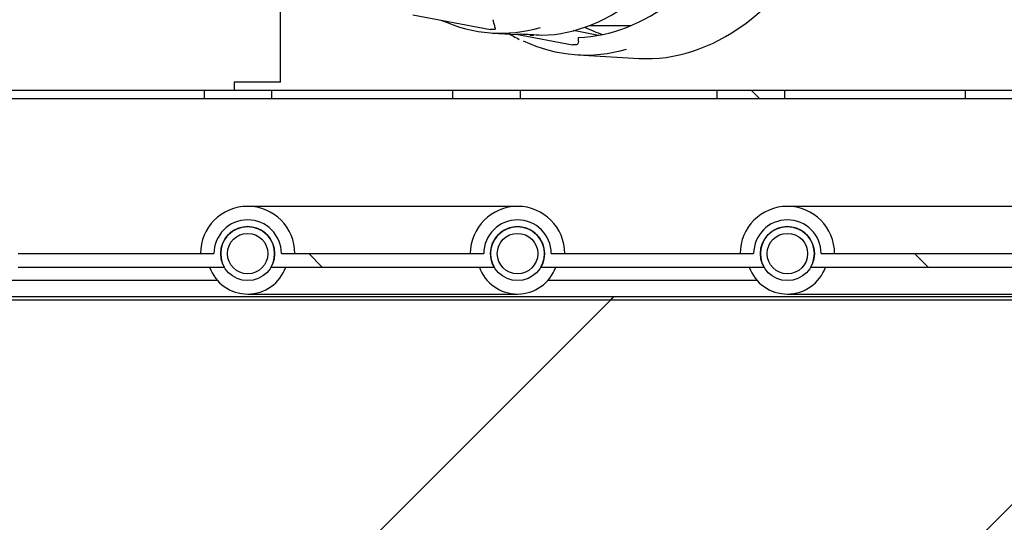
# Model space of a CAD drawing. Units: millimetres. Extents: x 35 to 1349, y -942 to 353.
# Drawn here: x 839 to 847, y -38 to -35 of the extents above; entities that cross this region are included whole.
import ezdxf

# ---------------------------------------------------------------- set-up
doc = ezdxf.new("R2010")
doc.units = ezdxf.units.MM
for name, color, linetype in [('10FG7033', 7, 'Continuous'), ('10GB177041-1', 7, 'Continuous'), ('302X05', 7, 'Continuous'), ('304X42', 7, 'Continuous'), ('603X316', 7, 'Continuous'), ('Default', 7, 'Continuous'), ('INY_CUE_AGB700', 7, 'Continuous'), ('SERPENTÍN', 7, 'Continuous')]:
    doc.layers.add(name, color=color, linetype=linetype)
doc.styles.add('SEACAD_Solid_Edge_ISO', font='txt')
doc.dimstyles.new('INFRICO_COT', dxfattribs={"dimtxt": 3, "dimasz": 2.25, "dimexe": 1.5, "dimexo": 2.25, "dimgap": 1.5, "dimtad": 1, "dimdec": 0, "dimlfac": 20, "dimzin": 12, "dimtxsty": 'SEACAD_Solid_Edge_ISO', "dimblk1": '_SE_FILLED', "dimblk2": '_SE_FILLED', "dimsah": 1, "dimcen": 1.5, "dimadec": 1, "dimazin": 0, "dimtfac": 1, "dimtdec": 0, "dimtmove": 0, "dimatfit": 3, "dimfxl": 1, "dimtolj": 1, "dimtzin": 12, "dimarcsym": 0})
pattern_1 = [(135, (710.3573, -278.0162), (-2.245064, -2.245064), [])]

# ---------------------------------------------------------------- blocks, each defined once
blk = doc.blocks.new('_SE_FILLED')
at = {"color": 0}
blk.add_line((0, 0), (-1, 0), dxfattribs=at)
blk.add_solid([(0, 0), (-1, -0.1665), (-1, 0.1665), (0, 0)], dxfattribs=at)
blk = doc.blocks.new('*D47')
at = {"layer": 'Default', "color": 0, "linetype": 'Continuous', "lineweight": -2}
for p, q in [((853.3464, -39.0423), (853.3464, -66.1709)), ((819.2145, -42.1128), (819.2145, -66.1709)), ((821.4645, -64.6709), (851.0964, -64.6709))]:
    blk.add_line(p, q, dxfattribs=at)
at = {"layer": 'Defpoints', "color": 0, "linetype": 'Continuous'}
for p in [(853.3464, -36.7923), (819.2145, -39.8628), (853.3464, -64.6709)]:
    blk.add_point(p, dxfattribs=at)
at = {"layer": 'Default', "color": 0, "linetype": 'Continuous', "lineweight": -2, "xscale": 2.25, "yscale": 2.25, "zscale": 2.25, "rotation": 180}
blk.add_blockref('_SE_FILLED', (819.2145, -64.6709), dxfattribs=at)
at = {"layer": 'Default', "color": 0, "linetype": 'Continuous', "lineweight": -2, "xscale": 2.25, "yscale": 2.25, "zscale": 2.25}
blk.add_blockref('_SE_FILLED', (853.3464, -64.6709), dxfattribs=at)
at = {"layer": 'Default', "color": 0, "linetype": 'Continuous', "insert": (836.049, -61.6709), "char_height": 3, "attachment_point": 5, "style": 'SEACAD_Solid_Edge_ISO'}
blk.add_mtext('\\A1;\\A1;683', dxfattribs=at)

msp = doc.modelspace()

# ---------------------------------------------------------------- hatches: boundary and pattern name
at = {"layer": '10FG7033', "linetype": 'Continuous'}
h = msp.add_hatch(dxfattribs=at)
h.set_pattern_fill('LINE', angle=135, style=0)
h.set_pattern_definition(pattern_1)
h.paths.add_polyline_path([(844.5553, -35.3518), (845.0533, -35.3518), (845.0533, -35.2918), (844.5553, -35.2918)])
at = {"layer": '10GB177041-1', "linetype": 'Continuous'}
h = msp.add_hatch(dxfattribs=at)
h.set_pattern_fill('LINE', scale=2, angle=45, style=0)
h.set_pattern_definition([(45, (710.357, -278.016), (-4.49013, 4.49013), [])])
edge = h.paths.add_edge_path()
edge.add_line((853.2409, -36.8223), (836.9659, -36.8223))
edge.add_line((836.9659, -36.8223), (836.9659, -36.8473))
edge.add_line((836.9659, -36.8473), (853.2409, -36.8473))
edge.add_arc((853.2409, -36.8478), 0.0005, 0, 90, ccw=False)
edge.add_line((853.2414, -36.8478), (853.2414, -37.4223))
edge.add_line((853.2414, -37.4223), (853.2664, -37.4223))
edge.add_line((853.2664, -37.4223), (853.2664, -36.8478))
edge.add_arc((853.2409, -36.8478), 0.0255, 0, 90)
at = {"layer": '603X316', "linetype": 'Continuous'}
h = msp.add_hatch(dxfattribs=at)
h.set_pattern_fill('LINE', angle=135, style=0)
h.set_pattern_definition(pattern_1)
edge = h.paths.add_edge_path()
edge.add_arc((851.0755, -36.5018), 0.25, 0, 180)
edge.add_line((850.8255, -36.5018), (849.3255, -36.5018))
edge.add_arc((849.0755, -36.5018), 0.25, 0, 180)
edge.add_line((848.8255, -36.5018), (847.3255, -36.5018))
edge.add_arc((847.0755, -36.5018), 0.25, 0, 180)
edge.add_line((846.8255, -36.5018), (845.3255, -36.5018))
edge.add_arc((845.0755, -36.5018), 0.25, 0, 180)
edge.add_line((844.8255, -36.5018), (843.3255, -36.5018))
edge.add_arc((843.0755, -36.5018), 0.25, 0, 180)
edge.add_line((842.8255, -36.5018), (841.3255, -36.5018))
edge.add_arc((841.0755, -36.5018), 0.25, 0, 180)
edge.add_line((840.8255, -36.5018), (839.3755, -36.5018))
edge.add_arc((839.3755, -36.1018), 0.4, 180, 270, ccw=False)
edge.add_line((838.9755, -36.1018), (838.9755, -35.3518))
edge.add_line((838.9755, -35.3518), (838.8755, -35.3518))
edge.add_line((838.8755, -35.3518), (838.8755, -36.1018))
edge.add_arc((839.3755, -36.1018), 0.5, 180, 270)
edge.add_line((839.3755, -36.6018), (840.9023, -36.6018))
edge.add_arc((841.0755, -36.5018), 0.2, -30, 210, ccw=False)
edge.add_line((841.2487, -36.6018), (842.9023, -36.6018))
edge.add_arc((843.0755, -36.5018), 0.2, -30, 210, ccw=False)
edge.add_line((843.2487, -36.6018), (844.9023, -36.6018))
edge.add_arc((845.0755, -36.5018), 0.2, -30, 210, ccw=False)
edge.add_line((845.2487, -36.6018), (846.9023, -36.6018))
edge.add_arc((847.0755, -36.5018), 0.2, -30, 210, ccw=False)
edge.add_line((847.2487, -36.6018), (848.9023, -36.6018))
edge.add_arc((849.0755, -36.5018), 0.2, -30, 210, ccw=False)
edge.add_line((849.2487, -36.6018), (850.9023, -36.6018))
edge.add_arc((851.0755, -36.5018), 0.2, -30, 210, ccw=False)
edge.add_line((851.2487, -36.6018), (852.7755, -36.6018))
edge.add_arc((852.7755, -36.1018), 0.5, 270, 360)
edge.add_line((853.2755, -36.1018), (853.2755, -35.3518))
edge.add_line((853.2755, -35.3518), (853.1755, -35.3518))
edge.add_line((853.1755, -35.3518), (853.1755, -36.1018))
edge.add_arc((852.7755, -36.1018), 0.4, 270, 360, ccw=False)
edge.add_line((852.7755, -36.5018), (851.3255, -36.5018))
at = {"layer": 'INY_CUE_AGB700', "linetype": 'Continuous'}
h = msp.add_hatch(dxfattribs=at)
h.set_pattern_fill('LINE', angle=45, style=0)
h.set_pattern_definition([(45, (710.3573, -278.0162), (-2.245064, 2.245064), [])])
h.paths.add_polyline_path([(849.2558, -40.7833), (853.3164, -40.7833), (853.3164, -36.8224), (837.6762, -36.8224), (838.2133, -37.3478), (838.2133, -39.8002), (849.2558, -39.8002)])

# ---------------------------------------------------------------- linework, layer by layer
at = {"layer": '10FG7033', "color": 7, "linetype": 'Continuous'}
for p, q in [((839.2947, -35.2918), (840.7553, -35.2918)), ((840.7553, -35.3518), (840.7553, -35.2918)), ((840.7553, -35.2918), (841.2533, -35.2918)), ((841.2533, -35.2918), (842.5967, -35.2918)), ((841.2533, -35.2918), (841.2533, -35.3518)), ((842.5967, -35.3518), (842.5967, -35.2918)), ((842.5967, -35.2918), (843.0947, -35.2918)), ((843.0947, -35.2918), (844.5553, -35.2918)), ((843.0947, -35.2918), (843.0947, -35.3518)), ((844.5553, -35.3518), (844.5553, -35.2918)), ((844.5553, -35.2918), (845.0533, -35.2918)), ((845.0533, -35.2918), (845.0533, -35.3518)), ((845.0602, -35.2918), (846.1661, -35.2918)), ((846.3967, -35.3518), (846.3967, -35.2918)), ((846.3967, -35.2918), (847.9835, -35.2918)), ((839.2947, -35.3518), (840.7553, -35.3518)), ((840.7553, -35.3518), (841.2533, -35.3518)), ((841.2533, -35.3518), (842.5967, -35.3518)), ((842.5967, -35.3518), (843.0947, -35.3518)), ((843.0947, -35.3518), (844.5553, -35.3518)), ((844.5553, -35.3518), (845.0533, -35.3518)), ((845.0533, -35.3518), (846.3967, -35.3518)), ((846.3967, -35.3518), (847.9835, -35.3518)), ((840.8519, -36.7018), (838.625, -36.7018)), ((844.8519, -36.7018), (843.2991, -36.7018))]:
    msp.add_line(p, q, dxfattribs=at)
at = {"layer": '10GB177041-1', "color": 7, "linetype": 'Continuous'}
for p, q in [((853.2409, -36.8223), (836.9659, -36.8223)), ((853.2409, -36.8473), (836.9659, -36.8473))]:
    msp.add_line(p, q, dxfattribs=at)
at = {"layer": '302X05', "color": 7, "linetype": 'Continuous'}
for p, q in [((841.3184, -35.2318), (841.3184, -34.2258)), ((843.6068, -34.8118), (843.9172, -34.8118)), ((840.9745, -35.2318), (840.9745, -35.2918)), ((841.3184, -35.2318), (840.9745, -35.2318)), ((846.1547, -35.2918), (846.3967, -35.2918))]:
    msp.add_line(p, q, dxfattribs=at)
at = {"layer": '304X42', "color": 7, "linetype": 'Continuous'}
for p, q in [((842.2997, -34.7316), (842.8743, -34.8402)), ((842.8994, -34.7953), (842.8962, -34.7744)), ((842.891, -34.8669), (843.0715, -34.8774)), ((843.0649, -34.8762), (843.482, -34.955)), ((843.6761, -34.8843), (843.4913, -34.8493)), ((843.528, -34.914), (843.528, -34.8998)), ((843.5212, -35.0287), (843.9771, -35.0552))]:
    msp.add_line(p, q, dxfattribs=at)
for centre, radius, start, end in [((842.2051, -34.8124), 0.6922, 3.15165, 3.65911), ((844.2959, -32.709), 2.5146, 239.12348, 241.28712), ((842.7422, -43.4206), 8.5517, 86.56503, 87.63297)]:
    msp.add_arc(centre, radius, start, end, dxfattribs=at)
for centre, major_axis, ratio, start_param, end_param in [((844.0375, -29.4268), (0, 5.6301), 0.429892, 3.116637, 3.772014), ((843.2249, -29.4268), (0, -5.4578), 0.429892, 0.012648, 0.333166), ((843.4958, -29.4268), (0, -5.4735), 0.429892, 0.013703, 0.318037), ((842.9493, -29.4268), (0, 5.4418), 0.429892, 2.95187, 3.268289), ((846.6964, -35.5593), (-4.2258, 0.6509), 0.07229, -0.447017, -0.430645), ((821.0171, -30.7076), (22.1299, -4.1572), 0.014022, -0.08333, -0.065684), ((844.0375, -29.4268), (0, 5.505), 0.429892, -3.339411, -3.281385), ((843.5813, -29.4268), (0, 5.6036), 0.429892, 2.947241, 3.267372), ((843.2249, -29.4268), (0, -5.4578), 0.429892, -0.024956, -0.012648), ((843.5108, -34.914), (0, -0.0406), 0.42377, 1.162208, 1.570796), ((861.7617, -38.4057), (-20.2808, 3.1236), 0.07229, -0.440538, -0.437126)]:
    msp.add_ellipse(centre, major_axis=major_axis, ratio=ratio, start_param=start_param, end_param=end_param, dxfattribs=at)
for points, knots in [([(842.8994, -34.7953), (842.9008, -34.8011), (842.9023, -34.8066), (842.9051, -34.817), (842.9065, -34.8216), (842.9087, -34.8298), (842.9095, -34.8333), (842.9097, -34.8386), (842.9089, -34.8404), (842.9062, -34.8404)], [0, 0, 0, 0, 0.25, 0.25, 0.5, 0.5, 0.75, 0.75, 1, 1, 1, 1]), ([(843.5266, -34.9302), (843.5253, -34.9375), (843.5238, -34.9437), (843.5197, -34.9526), (843.517, -34.9551), (843.5136, -34.9551)], [0, 0, 0, 0, 0.5, 0.5, 1, 1, 1, 1])]:
    msp.add_open_spline(points, degree=3, knots=knots, dxfattribs=at)
at = {"layer": '603X316', "color": 7, "linetype": 'Continuous'}
for p, q in [((843.0755, -36.1518), (841.0755, -36.1518)), ((847.0755, -36.1518), (845.0755, -36.1518)), ((839.3755, -36.5018), (840.8255, -36.5018)), ((841.3255, -36.5018), (842.8255, -36.5018)), ((843.3255, -36.5018), (844.8255, -36.5018)), ((845.3255, -36.5018), (846.8255, -36.5018)), ((839.3755, -36.6018), (840.9023, -36.6018)), ((841.2487, -36.6018), (842.9023, -36.6018)), ((843.2487, -36.6018), (844.9023, -36.6018)), ((845.2487, -36.6018), (846.9023, -36.6018)), ((841.0755, -36.8018), (843.0755, -36.8018)), ((845.0755, -36.8018), (847.0755, -36.8018))]:
    msp.add_line(p, q, dxfattribs=at)
for centre in [(841.0755, -36.5018), (843.0755, -36.5018), (845.0755, -36.5018)]:
    msp.add_circle(centre, 0.2, dxfattribs=at)
for centre, radius, start, end in [((841.0755, -36.5018), 0.35, 0.00008, 179.99992), ((843.0755, -36.5018), 0.35, 0.00008, 179.99992), ((845.0755, -36.5018), 0.35, 0.00008, 179.99992), ((841.0755, -36.5018), 0.25, 0, 180), ((843.0755, -36.5018), 0.25, 0, 180), ((845.0755, -36.5018), 0.25, 0, 180), ((841.0755, -36.5018), 0.2, 330, 210), ((843.0755, -36.5018), 0.2, 330, 210), ((845.0755, -36.5018), 0.2, 330, 210), ((841.0755, -36.5018), 0.3, 199.47122, 340.52878), ((843.0755, -36.5018), 0.3, 199.47122, 340.52878), ((845.0755, -36.5018), 0.3, 199.47122, 340.52878)]:
    msp.add_arc(centre, radius, start, end, dxfattribs=at)
at = {"layer": 'INY_CUE_AGB700', "color": 7, "linetype": 'Continuous'}
msp.add_line((853.3164, -36.8224), (837.6762, -36.8224), dxfattribs=at)
at = {"layer": 'SERPENTÍN', "color": 7, "linetype": 'Continuous'}
for centre in [(841.0755, -36.5018), (843.0755, -36.5018), (845.0755, -36.5018)]:
    msp.add_circle(centre, 0.15, dxfattribs=at)

# ---------------------------------------------------------------- dimensions: what is measured, and where the dimension line sits
at = {"layer": 'Default', "color": 7, "linetype": 'Continuous'}
dim = msp.add_linear_dim(base=(853.3464, -64.6709), p1=(819.2145, -39.8628), p2=(853.3464, -36.7923), text='\\A1;<>', dimstyle='INFRICO_COT', dxfattribs=at)
dim.commit()
dim.dimension.update_dxf_attribs({"geometry": '*D47', "text_midpoint": (836.049, -64.6709), "dimtype": 160})

doc.saveas('drawing.dxf')
